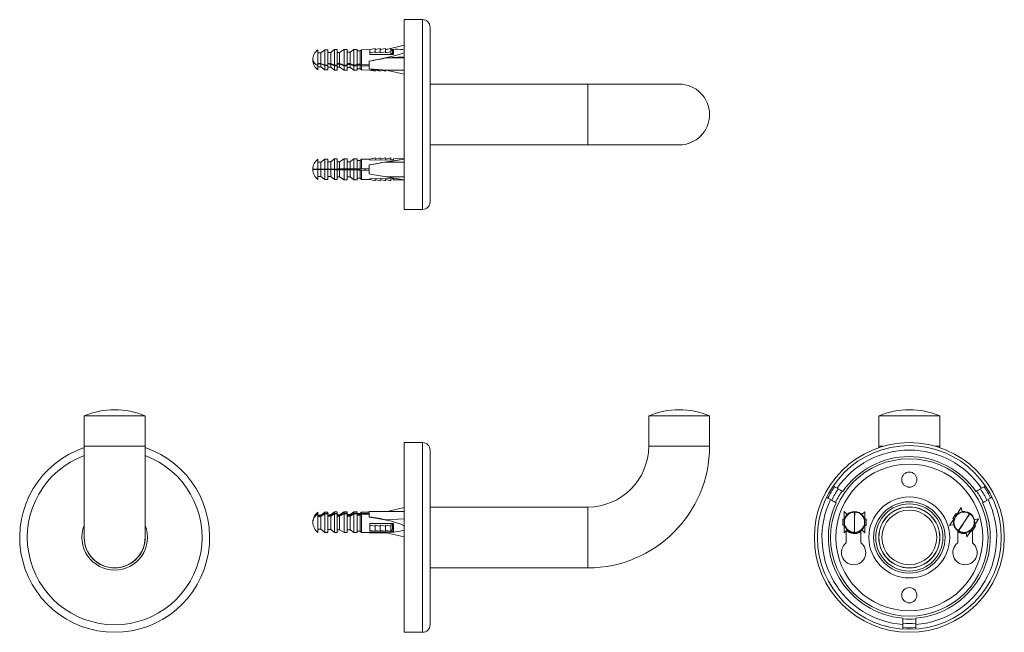
# Model space of a CAD drawing. Units: millimetres. Extents: x -14 to 310, y -56 to 284.
# Drawn here: x -14 to 310, y 82 to 284 of the extents above; entities that cross this region are included whole.
import ezdxf

# ---------------------------------------------------------------- set-up
doc = ezdxf.new("R2010")
doc.units = ezdxf.units.MM

msp = doc.modelspace()

# ---------------------------------------------------------------- linework, layer by layer
at = {"color": 7, "linetype": 'Continuous', "lineweight": 18}
for p, q in [((118.59, 283.82), (112.59, 283.82)), ((112.59, 283.82), (112.59, 252.62)), ((121.09, 281.32), (121.09, 252.62)), ((106.76, 274.04), (112.59, 275.38)), ((84.24, 273.94), (84.24, 268.83)), ((85.24, 272.94), (84.24, 272.94)), ((86.49, 273.94), (85.24, 272.94)), ((85.24, 272.94), (85.24, 269.39)), ((87.49, 273.94), (86.49, 273.94)), ((86.49, 273.94), (86.49, 268.85)), ((87.49, 273.94), (87.49, 268.86)), ((88.49, 273.02), (87.49, 273.02)), ((89.74, 274.02), (88.49, 273.02)), ((88.49, 273.02), (88.49, 269.38)), ((90.54, 274.02), (89.74, 274.02)), ((89.74, 274.02), (89.74, 268.85)), ((90.54, 274.02), (90.54, 268.86)), ((91.34, 273.07), (90.54, 273.07)), ((92.84, 274.04), (91.34, 273.07)), ((91.34, 273.07), (91.34, 269.38)), ((93.84, 274.04), (92.84, 274.04)), ((92.84, 274.04), (92.84, 268.87)), ((93.84, 274.04), (93.84, 268.88)), ((94.84, 273.12), (93.84, 273.12)), ((96.09, 274.04), (94.84, 273.12)), ((94.84, 273.12), (94.84, 269.4)), ((97.09, 274.04), (96.09, 274.04)), ((96.09, 274.04), (96.09, 268.9)), ((97.09, 274.04), (97.09, 268.91)), ((98.09, 273.54), (97.09, 273.54)), ((98.59, 273.94), (98.09, 273.54)), ((98.09, 273.54), (98.09, 269.2)), ((101.24, 273.97), (98.59, 273.94)), ((98.59, 273.94), (98.59, 268.98)), ((101.24, 273.97), (102.99, 274.34)), ((101.24, 273.44), (101.24, 273.97)), ((101.24, 273.41), (101.24, 273.44)), ((101.24, 272.88), (101.24, 273.41)), ((101.24, 272.88), (102.99, 273.25)), ((101.24, 272.75), (101.24, 272.88)), ((101.24, 272.31), (101.24, 272.75)), ((102.99, 273.25), (102.99, 274.34)), ((102.99, 273.97), (104.74, 274.34)), ((103.14, 274), (102.99, 274)), ((102.99, 273.97), (103.02, 273.97)), ((102.99, 272.87), (104.74, 273.25)), ((102.99, 273.25), (102.99, 272.87)), ((104.74, 273.25), (104.74, 274.34)), ((104.74, 273.97), (106.49, 274.34)), ((104.99, 274.02), (104.74, 274.02)), ((104.74, 273.99), (104.87, 273.99)), ((104.74, 273.25), (104.74, 272.87)), ((104.74, 272.87), (106.49, 273.25)), ((106.49, 273.25), (106.49, 274.34)), ((106.49, 273.97), (108.24, 274.34)), ((106.85, 274.04), (106.49, 274.04)), ((106.49, 274.01), (106.72, 274.02)), ((106.49, 273.25), (106.49, 272.87)), ((106.49, 272.87), (108.24, 273.25)), ((108.24, 273.25), (108.24, 274.34)), ((109.56, 274.08), (108.24, 274.06)), ((108.24, 274.03), (109.09, 274.04)), ((108.24, 273.78), (108.74, 273.78)), ((108.24, 273.25), (108.24, 272.68)), ((108.24, 272.68), (108.74, 272.68)), ((108.74, 272.68), (108.74, 273.78)), ((109.09, 273.06), (108.74, 273.06)), ((108.74, 272.68), (108.74, 272.4)), ((109.09, 272.62), (108.74, 272.62)), ((109.09, 274.04), (109.09, 272.4)), ((84.24, 268.83), (84.24, 268.76)), ((84.24, 268.76), (84.24, 267.29)), ((85.24, 269.39), (86.49, 268.85)), ((86.49, 268.74), (85.24, 269.3)), ((85.24, 269.3), (85.24, 268.29)), ((86.49, 268.74), (86.49, 267.29)), ((87.49, 268.86), (87.49, 268.73)), ((87.49, 268.73), (87.49, 267.29)), ((88.49, 269.38), (89.74, 268.85)), ((89.74, 268.67), (88.49, 269.23)), ((88.49, 269.23), (88.49, 268.22)), ((89.74, 268.67), (89.74, 267.22)), ((90.54, 268.86), (90.54, 268.66)), ((90.54, 268.66), (90.54, 267.22)), ((90.93, 269.35), (90.92, 269.38)), ((91.34, 269.38), (92.84, 268.87)), ((92.84, 268.62), (91.34, 269.17)), ((91.34, 269.17), (91.34, 268.17)), ((92.84, 268.62), (92.84, 267.19)), ((93.84, 268.88), (93.84, 268.61)), ((93.84, 268.61), (93.84, 267.19)), ((94.84, 269.4), (96.09, 268.9)), ((96.09, 268.59), (94.84, 269.11)), ((94.84, 269.11), (94.84, 268.12)), ((96.09, 268.59), (96.09, 267.19)), ((97.09, 268.85), (97.09, 268.58)), ((97.09, 268.58), (97.09, 267.19)), ((98.09, 269.2), (98.59, 268.98)), ((98.59, 268.62), (98.09, 268.84)), ((98.09, 268.84), (98.09, 267.69)), ((98.59, 268.98), (101.09, 268.99)), ((101.09, 268.58), (98.59, 268.62)), ((98.59, 268.62), (98.59, 267.29)), ((101.09, 270.23), (101.09, 270.14)), ((101.09, 267.63), (101.09, 270.14)), ((106.69, 271.26), (112.59, 271.55)), ((106.69, 271.26), (112.59, 271.26)), ((84.24, 268.29), (85.24, 268.29)), ((85.24, 268.29), (86.49, 267.29)), ((86.49, 267.29), (87.49, 267.29)), ((87.49, 268.22), (88.49, 268.22)), ((88.49, 268.22), (89.74, 267.22)), ((89.74, 267.22), (90.54, 267.22)), ((90.54, 268.17), (91.34, 268.17)), ((91.34, 268.17), (92.84, 267.19)), ((92.84, 267.19), (93.84, 267.19)), ((93.84, 268.12), (94.84, 268.12)), ((94.84, 268.12), (96.09, 267.19)), ((96.09, 267.19), (97.09, 267.19)), ((97.09, 267.69), (98.09, 267.69)), ((98.09, 267.69), (98.59, 267.29)), ((98.59, 267.29), (106.76, 267.19)), ((101.24, 267.26), (102.99, 266.89)), ((101.24, 267.26), (101.24, 267.26)), ((102.99, 266.89), (102.99, 267.24)), ((103.14, 267.23), (104.74, 266.89)), ((104.74, 266.89), (104.74, 267.21)), ((104.99, 267.21), (106.49, 266.89)), ((106.49, 266.89), (106.49, 267.19)), ((106.69, 267.21), (112.59, 267.21)), ((106.69, 267.21), (112.59, 265.86)), ((172.89, 262.62), (121.09, 262.62)), ((202.89, 262.62), (172.89, 262.62)), ((112.59, 252.62), (112.59, 221.42)), ((121.09, 252.62), (121.09, 223.92)), ((121.09, 242.62), (172.89, 242.62)), ((172.89, 242.62), (202.89, 242.62)), ((84.24, 237.94), (84.24, 234.62)), ((85.24, 236.94), (84.24, 236.94)), ((86.49, 237.94), (85.24, 236.94)), ((85.24, 236.94), (85.24, 234.64)), ((87.49, 237.94), (86.49, 237.94)), ((86.49, 237.94), (86.49, 234.65)), ((87.49, 237.94), (87.49, 234.66)), ((88.49, 237.02), (87.49, 237.02)), ((89.74, 238.02), (88.49, 237.02)), ((88.49, 237.02), (88.49, 234.68)), ((90.54, 238.02), (89.74, 238.02)), ((89.74, 238.02), (89.74, 234.69)), ((90.54, 238.02), (90.54, 234.7)), ((91.34, 237.07), (90.54, 237.07)), ((92.84, 238.04), (91.34, 237.07)), ((91.34, 237.07), (91.34, 234.72)), ((93.84, 238.04), (92.84, 238.04)), ((92.84, 238.04), (92.84, 234.72)), ((93.84, 238.04), (93.84, 234.74)), ((94.84, 237.12), (93.84, 237.12)), ((96.09, 238.04), (94.84, 237.12)), ((94.84, 237.12), (94.84, 234.76)), ((97.09, 238.04), (96.09, 238.04)), ((96.09, 238.04), (96.09, 234.76)), ((97.09, 238.04), (97.09, 234.78)), ((98.09, 237.54), (97.09, 237.54)), ((98.59, 237.94), (98.09, 237.54)), ((98.09, 237.54), (98.09, 234.8)), ((101.24, 237.97), (98.59, 237.94)), ((98.59, 237.94), (98.59, 234.8)), ((101.24, 237.98), (102.99, 238.43)), ((101.24, 237.96), (102.99, 238.4)), ((101.24, 237.97), (101.24, 237.98)), ((101.24, 237.97), (101.24, 237.97)), ((101.24, 237.96), (101.24, 237.97)), ((101.24, 237.81), (101.24, 237.96)), ((101.24, 237.6), (101.24, 237.81)), ((102.99, 238.4), (102.99, 238.43)), ((102.99, 237.98), (104.74, 238.43)), ((102.99, 238.4), (102.99, 237.95)), ((102.99, 237.95), (104.74, 238.4)), ((104.74, 238.4), (104.74, 238.43)), ((104.74, 237.98), (106.49, 238.43)), ((104.74, 238.4), (104.74, 237.95)), ((104.74, 237.95), (106.49, 238.4)), ((106.49, 238.4), (106.49, 238.43)), ((106.49, 237.98), (108.24, 238.43)), ((106.49, 238.4), (106.49, 237.95)), ((106.49, 237.95), (108.24, 238.4)), ((106.69, 237.01), (112.59, 237.98)), ((106.69, 237.01), (112.59, 237.01)), ((108.24, 238.4), (108.24, 238.43)), ((108.24, 238.4), (108.24, 237.73)), ((108.24, 237.75), (108.74, 237.75)), ((108.24, 237.73), (108.74, 237.73)), ((108.74, 237.74), (109.09, 237.75)), ((108.74, 237.73), (108.74, 237.75)), ((108.74, 237.73), (108.74, 237.71)), ((112.59, 238.12), (109.09, 238.07)), ((109.09, 238.07), (109.09, 237.71)), ((84.24, 234.61), (84.24, 234.6)), ((84.24, 234.55), (84.24, 234.54)), ((84.24, 234.54), (84.24, 231.29)), ((85.24, 234.64), (86.49, 234.65)), ((86.49, 234.51), (85.24, 234.54)), ((85.24, 234.54), (85.24, 232.29)), ((86.49, 234.51), (86.49, 231.29)), ((87.16, 234.53), (87.12, 234.65)), ((87.49, 234.51), (87.49, 234.5)), ((87.49, 234.5), (87.49, 231.29)), ((88.49, 234.68), (89.74, 234.69)), ((89.74, 234.47), (88.49, 234.5)), ((88.49, 234.5), (88.49, 232.22)), ((89.74, 234.47), (89.74, 231.22)), ((90.54, 234.47), (90.54, 234.46)), ((90.54, 234.46), (90.54, 231.22)), ((91.19, 234.47), (91.19, 234.71)), ((91.34, 234.72), (92.84, 234.72)), ((92.84, 234.43), (91.34, 234.46)), ((91.34, 234.46), (91.34, 232.17)), ((92.84, 234.43), (92.84, 231.19)), ((93.84, 234.43), (93.84, 234.42)), ((93.84, 234.42), (93.84, 231.19)), ((94.84, 234.76), (96.09, 234.76)), ((96.09, 234.39), (94.84, 234.42)), ((94.84, 234.42), (94.84, 232.12)), ((96.09, 234.41), (96.09, 234.41)), ((96.09, 234.41), (96.16, 234.41)), ((96.09, 234.39), (96.09, 231.19)), ((97.09, 234.38), (97.09, 234.38)), ((97.09, 234.38), (97.09, 231.19)), ((98.09, 234.8), (98.59, 234.8)), ((98.59, 234.36), (98.09, 234.37)), ((98.09, 234.37), (98.09, 231.69)), ((98.45, 234.38), (98.95, 234.37)), ((98.59, 234.8), (101.09, 234.83)), ((101.09, 234.33), (98.59, 234.36)), ((98.59, 234.36), (98.59, 231.29)), ((98.95, 234.37), (101.09, 234.34)), ((101.09, 236.08), (101.09, 236.08)), ((101.09, 233.08), (101.09, 236.08)), ((84.24, 232.29), (85.24, 232.29)), ((85.24, 232.29), (86.49, 231.29)), ((86.49, 231.29), (87.49, 231.29)), ((87.49, 232.22), (88.49, 232.22)), ((88.49, 232.22), (89.74, 231.22)), ((89.74, 231.22), (90.54, 231.22)), ((90.54, 232.17), (91.34, 232.17)), ((91.34, 232.17), (92.84, 231.19)), ((92.84, 231.19), (93.84, 231.19)), ((93.84, 232.12), (94.84, 232.12)), ((94.84, 232.12), (96.09, 231.19)), ((96.09, 231.19), (97.09, 231.19)), ((97.09, 231.69), (98.09, 231.69)), ((98.09, 231.69), (98.59, 231.29)), ((98.59, 231.29), (101.24, 231.26)), ((101.24, 231.4), (101.24, 231.59)), ((101.24, 231.4), (101.24, 231.25)), ((101.24, 231.25), (102.99, 230.8)), ((102.99, 231.25), (104.74, 230.8)), ((102.99, 230.8), (102.99, 231.25)), ((104.74, 231.25), (106.49, 230.8)), ((104.74, 230.8), (104.74, 231.25)), ((106.49, 231.25), (108.24, 230.8)), ((106.49, 230.8), (106.49, 231.25)), ((106.69, 232.16), (112.59, 232.16)), ((106.69, 232.16), (112.59, 231.18)), ((108.24, 231.48), (108.74, 231.48)), ((108.24, 230.8), (108.24, 231.48)), ((108.74, 231.48), (108.74, 231.49)), ((109.09, 231.49), (109.09, 231.16)), ((109.09, 231.16), (112.59, 231.12)), ((112.59, 221.42), (118.59, 221.42)), ((7.48, 153.57), (7.48, 143.57)), ((7.48, 153.57), (27.48, 153.57)), ((27.48, 143.57), (27.48, 153.57)), ((192.89, 153.57), (192.89, 143.57)), ((192.89, 153.57), (212.89, 153.57)), ((212.89, 143.57), (212.89, 153.57)), ((268.5, 153.57), (268.5, 143.57)), ((268.5, 153.57), (288.5, 153.57)), ((288.5, 143.57), (288.5, 153.57)), ((7.48, 143.57), (7.48, 113.57)), ((27.48, 113.57), (27.48, 143.57)), ((118.59, 144.77), (112.59, 144.77)), ((112.59, 144.77), (112.59, 82.37)), ((268.5, 143.57), (268.5, 143.12)), ((288.5, 143.12), (288.5, 143.57)), ((121.09, 142.27), (121.09, 84.87)), ((253.93, 130.24), (253.49, 130.49)), ((303.51, 130.49), (303.07, 130.24)), ((251.34, 126.77), (251.78, 126.51)), ((256.62, 128.69), (256.39, 128.82)), ((300.61, 128.82), (300.39, 128.69)), ((305.22, 126.51), (305.66, 126.77)), ((106.96, 122.07), (112.59, 123.36)), ((172.89, 123.57), (121.09, 123.57)), ((254.24, 125.09), (254.47, 124.96)), ((294.2, 121.27), (295.57, 123.36)), ((295.85, 122.01), (295.57, 123.36)), ((302.54, 124.96), (302.76, 125.09)), ((84.13, 121.8), (84.24, 121.89)), ((84.24, 121.89), (84.24, 121.37)), ((84.24, 121.37), (84.24, 121.33)), ((84.24, 121.33), (84.24, 115.24)), ((85.24, 120.89), (84.24, 120.89)), ((86.49, 121.89), (85.24, 120.89)), ((85.24, 120.54), (86.49, 121.39)), ((86.49, 121.32), (85.24, 120.49)), ((85.24, 120.89), (85.24, 120.54)), ((85.24, 120.49), (85.24, 116.24)), ((87.49, 121.89), (86.49, 121.89)), ((86.49, 121.89), (86.49, 121.39)), ((86.49, 121.32), (86.49, 115.24)), ((87.49, 121.89), (87.49, 121.4)), ((87.49, 121.4), (87.49, 121.31)), ((87.49, 121.31), (87.49, 115.24)), ((88.49, 120.97), (87.49, 120.97)), ((89.74, 121.97), (88.49, 120.97)), ((88.49, 120.63), (89.74, 121.47)), ((89.74, 121.36), (88.49, 120.53)), ((88.49, 120.97), (88.49, 120.63)), ((88.49, 120.53), (88.49, 116.17)), ((90.54, 121.97), (89.74, 121.97)), ((89.74, 121.97), (89.74, 121.47)), ((89.74, 121.36), (89.74, 115.17)), ((90.54, 121.97), (90.54, 121.48)), ((90.54, 121.48), (90.54, 121.35)), ((90.54, 121.35), (90.54, 115.17)), ((91.34, 121.02), (90.54, 121.02)), ((92.84, 121.99), (91.34, 121.02)), ((91.34, 120.69), (92.84, 121.51)), ((92.84, 121.35), (91.34, 120.55)), ((91.34, 121.02), (91.34, 120.69)), ((91.34, 120.55), (91.34, 116.12)), ((93.84, 121.99), (92.84, 121.99)), ((92.84, 121.99), (92.84, 121.51)), ((92.84, 121.35), (92.84, 115.14)), ((93.84, 121.99), (93.84, 121.52)), ((93.84, 121.52), (93.84, 121.35)), ((93.84, 121.35), (93.84, 115.14)), ((94.84, 121.07), (93.84, 121.07)), ((96.09, 121.99), (94.84, 121.07)), ((94.84, 120.75), (96.09, 121.54)), ((96.09, 121.33), (94.84, 120.56)), ((94.84, 121.07), (94.84, 120.75)), ((94.84, 120.56), (94.84, 116.07)), ((97.09, 121.99), (96.09, 121.99)), ((96.09, 121.99), (96.09, 121.54)), ((96.09, 121.33), (96.09, 115.14)), ((97.09, 121.99), (97.09, 121.54)), ((97.09, 121.54), (97.09, 121.32)), ((98.09, 121.49), (97.09, 121.49)), ((97.09, 121.32), (97.09, 115.14)), ((98.59, 121.89), (98.09, 121.49)), ((98.09, 121.49), (98.09, 121.13)), ((98.09, 121.13), (98.59, 121.47)), ((98.59, 121.23), (98.09, 120.9)), ((98.09, 120.9), (98.09, 115.64)), ((101.09, 121.93), (98.59, 121.89)), ((98.59, 121.89), (98.59, 121.47)), ((98.59, 121.47), (101.09, 121.51)), ((98.59, 121.23), (98.59, 115.24)), ((101.09, 121.23), (98.59, 121.23)), ((103.6, 122.07), (101.09, 122.07)), ((101.09, 122.07), (101.09, 122.04)), ((101.09, 122.04), (101.09, 120.4)), ((101.09, 120.26), (101.09, 120.4)), ((112.59, 122.07), (103.6, 122.07)), ((257.11, 119.61), (257.14, 122.11)), ((258.1, 121.12), (257.14, 122.11)), ((259.04, 121.67), (259.04, 121.75)), ((260.39, 121.97), (260.39, 121.99)), ((260.43, 121.89), (260.43, 121.97)), ((260.55, 120.71), (260.5, 120.71)), ((260.54, 120.03), (260.5, 120.03)), ((260.65, 121.97), (260.65, 121.89)), ((260.69, 121.99), (260.69, 121.96)), ((262.04, 121.63), (262.04, 121.71)), ((262.95, 121.07), (263.94, 122.03)), ((263.91, 119.53), (263.94, 122.03)), ((293.87, 121.49), (292.77, 119.81)), ((293.14, 119.57), (292.77, 119.81)), ((293.32, 119.84), (293.14, 119.57)), ((294.24, 121.24), (293.87, 121.49)), ((294.24, 121.24), (294.06, 120.97)), ((294.31, 121.2), (294.24, 121.24)), ((296.93, 121.97), (296.97, 122.04)), ((297.36, 119.84), (297.32, 119.86)), ((297.69, 120.34), (297.65, 120.37)), ((298.23, 121.41), (298.27, 121.47)), ((298.24, 121.49), (298.25, 121.51)), ((298.45, 121.36), (298.41, 121.29)), ((298.5, 121.35), (298.48, 121.33)), ((299.44, 120.33), (299.49, 120.4)), ((101.24, 117.65), (101.24, 118.18)), ((108.74, 118.07), (101.24, 118.12)), ((101.24, 117.65), (101.24, 117.57)), ((101.24, 116.75), (101.24, 117.57)), ((101.24, 117.57), (102.99, 117.33)), ((101.24, 116.71), (101.24, 116.75)), ((101.24, 115.9), (101.24, 116.71)), ((102.96, 118.11), (102.96, 118.17)), ((102.99, 117.57), (104.74, 117.33)), ((102.99, 117.33), (102.99, 117.57)), ((102.99, 115.65), (102.99, 117.33)), ((103.16, 118.1), (103.16, 118.17)), ((104.74, 117.57), (106.49, 117.33)), ((104.74, 117.33), (104.74, 117.57)), ((104.74, 115.65), (104.74, 117.33)), ((106.49, 117.57), (108.24, 117.33)), ((106.49, 117.33), (106.49, 117.57)), ((106.49, 115.65), (106.49, 117.33)), ((106.69, 119.36), (112.59, 119.64)), ((108.24, 117.7), (108.74, 117.7)), ((108.24, 117.33), (108.24, 117.7)), ((108.24, 115.65), (108.24, 117.33)), ((108.74, 117.7), (108.74, 118.07)), ((108.74, 116.02), (108.74, 117.7)), ((108.74, 116.57), (109.09, 116.57)), ((109.09, 118.12), (109.09, 115.61)), ((256.71, 119.61), (256.69, 117.61)), ((257.13, 117.61), (256.69, 117.61)), ((257.15, 119.61), (256.71, 119.61)), ((257.09, 117.61), (257.06, 115.11)), ((257.14, 117.93), (257.13, 117.61)), ((257.21, 117.61), (257.13, 117.61)), ((257.15, 119.61), (257.15, 119.28)), ((257.24, 119.61), (257.15, 119.61)), ((260.45, 116.43), (260.5, 116.43)), ((260.46, 116.72), (260.5, 116.73)), ((260.47, 117.49), (260.51, 117.49)), ((260.49, 119.34), (260.53, 119.35)), ((263.77, 117.53), (263.85, 117.53)), ((263.79, 119.53), (263.87, 119.53)), ((263.85, 117.53), (263.85, 117.86)), ((263.85, 117.53), (264.29, 117.53)), ((263.89, 117.53), (263.86, 115.03)), ((263.87, 119.21), (263.87, 119.53)), ((263.87, 119.53), (264.31, 119.53)), ((264.29, 117.53), (264.31, 119.53)), ((293.11, 119.59), (291.74, 117.5)), ((293.09, 117.78), (291.74, 117.5)), ((293.21, 119.52), (293.14, 119.57)), ((293.56, 116.81), (293.52, 116.74)), ((295.31, 116.8), (295.35, 116.77)), ((295.43, 116.98), (295.48, 116.95)), ((295.85, 117.62), (295.89, 117.6)), ((299.14, 115.65), (300.23, 117.33)), ((299.68, 117.3), (299.86, 117.57)), ((299.79, 117.62), (299.86, 117.57)), ((299.86, 117.57), (300.23, 117.33)), ((299.89, 117.55), (301.26, 119.64)), ((299.91, 119.36), (301.26, 119.64)), ((84.24, 116.24), (85.24, 116.24)), ((84.24, 115.25), (84.24, 115.24)), ((85.24, 116.24), (86.49, 115.24)), ((86.49, 115.24), (87.49, 115.24)), ((87.49, 116.17), (88.49, 116.17)), ((88.49, 116.17), (89.74, 115.17)), ((89.74, 115.17), (90.54, 115.17)), ((90.54, 116.12), (91.34, 116.12)), ((91.34, 116.12), (92.84, 115.14)), ((92.84, 115.14), (93.84, 115.14)), ((93.84, 116.07), (94.84, 116.07)), ((94.84, 116.07), (96.09, 115.14)), ((96.09, 115.14), (97.09, 115.14)), ((97.09, 115.64), (98.09, 115.64)), ((98.09, 115.64), (98.59, 115.24)), ((98.59, 115.24), (103.21, 115.19)), ((101.09, 115.21), (101.09, 115.1)), ((101.09, 115.07), (101.09, 115.1)), ((101.09, 115.07), (103.6, 115.07)), ((101.24, 115.67), (101.24, 115.9)), ((101.24, 115.9), (102.99, 115.65)), ((102.99, 115.9), (104.74, 115.65)), ((103.6, 115.07), (106.96, 115.07)), ((104.74, 115.9), (106.49, 115.65)), ((106.49, 115.9), (108.24, 115.65)), ((106.69, 115.13), (112.59, 113.78)), ((108.24, 116.02), (108.74, 116.02)), ((108.74, 116.25), (109.09, 116.25)), ((258.05, 116.07), (257.06, 115.11)), ((257.8, 115.83), (257.8, 111.77)), ((258.97, 115.51), (258.97, 115.42)), ((260.32, 115.15), (260.32, 115.18)), ((260.35, 115.17), (260.36, 115.25)), ((260.57, 115.25), (260.57, 115.17)), ((260.61, 115.17), (260.61, 115.15)), ((261.97, 115.47), (261.97, 115.39)), ((262.6, 111.77), (262.6, 115.77)), ((262.9, 116.02), (263.86, 115.03)), ((268.5, 114.57), (268.5, 113.57)), ((288.5, 113.57), (288.5, 114.57)), ((294.4, 115.77), (294.4, 111.77)), ((294.51, 115.79), (294.52, 115.81)), ((294.55, 115.78), (294.59, 115.85)), ((294.77, 115.73), (294.73, 115.67)), ((294.77, 115.65), (294.75, 115.62)), ((296.07, 115.17), (296.03, 115.1)), ((297.15, 115.13), (297.43, 113.78)), ((298.8, 115.87), (297.43, 113.78)), ((298.7, 115.94), (298.77, 115.9)), ((298.77, 115.9), (298.94, 116.17)), ((298.77, 115.9), (299.14, 115.65)), ((299.2, 111.77), (299.2, 115.75)), ((121.09, 103.57), (172.89, 103.57)), ((276.35, 87.06), (276.35, 86.8)), ((276.35, 85.37), (276.35, 83.96)), ((280.65, 86.8), (280.65, 87.06)), ((280.65, 83.96), (280.65, 85.37)), ((112.59, 82.37), (118.59, 82.37)), ((276.35, 83.96), (276.35, 83.45)), ((280.65, 83.45), (280.65, 83.96))]:
    msp.add_line(p, q, dxfattribs=at)
at = {"color": 8, "linetype": 'Continuous', "lineweight": 18}
for p, q in [((118.59, 283.82), (118.59, 252.62)), ((172.89, 262.62), (172.89, 242.62)), ((118.59, 252.62), (118.59, 221.42)), ((7.48, 143.57), (27.48, 143.57)), ((118.59, 144.77), (118.59, 82.37)), ((192.89, 143.57), (212.89, 143.57)), ((268.5, 143.57), (269.93, 143.57)), ((287.07, 143.57), (288.5, 143.57)), ((172.89, 123.57), (172.89, 103.57)), ((297.73, 120.5), (297.78, 120.47)), ((295.27, 116.64), (295.22, 116.67))]:
    msp.add_line(p, q, dxfattribs=at)
at = {"color": 7, "linetype": 'Continuous', "lineweight": 18, "flags": 128}
for points in [[(109.09, 272.4), (108.11, 272.39), (101.31, 272.31), (101.24, 272.31)], [(109.09, 237.71), (108.11, 237.7), (101.31, 237.6), (101.24, 237.6)], [(84.24, 234.54), (84.1, 234.54), (83.96, 234.55), (83.83, 234.55), (83.7, 234.55), (83.58, 234.55), (83.47, 234.56), (83.36, 234.56), (83.26, 234.56), (83.16, 234.57), (83.07, 234.57), (82.99, 234.57), (82.92, 234.57), (82.85, 234.58), (82.79, 234.58), (82.74, 234.58), (82.69, 234.59), (82.66, 234.59), (82.63, 234.59), (82.61, 234.59), (82.6, 234.59), (82.59, 234.6), (82.6, 234.6), (82.61, 234.6), (82.63, 234.6), (82.66, 234.6), (82.69, 234.61), (82.74, 234.61), (82.79, 234.61), (82.85, 234.61), (82.92, 234.61), (82.99, 234.61), (83.07, 234.61), (83.16, 234.61), (83.26, 234.61), (83.36, 234.61), (83.47, 234.61), (83.58, 234.61), (83.7, 234.61), (83.83, 234.61), (83.96, 234.61), (84.1, 234.61), (84.24, 234.61)], [(101.24, 231.59), (101.31, 231.59), (108.11, 231.5), (109.09, 231.49)], [(255.15, 129.53), (254.37, 129.99), (253.93, 130.24)], [(303.07, 130.24), (302.63, 129.99), (301.85, 129.53)], [(251.78, 126.51), (252.22, 126.26), (253, 125.81)], [(304, 125.81), (304.78, 126.26), (305.22, 126.51)], [(257.4, 120.1), (257.42, 120.1), (257.44, 120.1)], [(260.56, 120.93), (260.53, 120.93), (260.5, 120.93)], [(263.59, 120.03), (263.62, 120.03), (263.63, 120.03)], [(294.71, 121.53), (294.73, 121.52), (294.74, 121.51)], [(297.81, 120.53), (297.79, 120.54), (297.77, 120.56)], [(82.59, 118.58), (82.59, 118.57), (82.59, 118.56)], [(101.24, 118.18), (101.31, 118.18), (108.11, 118.13), (109.09, 118.12)], [(257.41, 117.1), (257.38, 117.1), (257.37, 117.1)], [(263.6, 117.03), (263.58, 117.03), (263.56, 117.04)], [(293.11, 119), (293.09, 119.01), (293.07, 119.02)], [(295.19, 116.61), (295.21, 116.6), (295.24, 116.58)], [(299.9, 118.14), (299.92, 118.13), (299.93, 118.12)], [(102.97, 115.66), (101.31, 115.67), (101.24, 115.67)], [(109.09, 115.61), (108.11, 115.62), (102.99, 115.66)], [(260.45, 116.21), (260.47, 116.21), (260.5, 116.21)], [(262.43, 115.35), (262.59, 115.45), (262.6, 115.46)], [(298.29, 115.61), (298.28, 115.62), (298.26, 115.63)]]:
    msp.add_lwpolyline(points, dxfattribs=at)
at = {"color": 8, "linetype": 'Continuous', "lineweight": 18, "flags": 128}
for points in [[(260.5, 120.86), (260.54, 120.86), (260.55, 120.86)], [(260.5, 116.28), (260.47, 116.28), (260.45, 116.28)]]:
    msp.add_lwpolyline(points, dxfattribs=at)
at = {"color": 7, "linetype": 'Continuous', "lineweight": 18}
for centre, radius in [((278.5, 113.57), 31.2), ((278.5, 113.57), 30.2), ((278.5, 113.57), 25.86), ((278.5, 113.57), 24.12), ((278.5, 132.57), 2.5), ((278.5, 113.57), 13.3), ((278.5, 113.57), 11.74), ((278.5, 113.57), 11.05), ((278.5, 113.57), 10.05), ((278.5, 113.57), 10), ((278.5, 113.57), 9), ((278.5, 94.57), 2.5)]:
    msp.add_circle(centre, radius, dxfattribs=at)
for centre, radius, start, end in [((118.59, 281.32), 2.5, 0, 90), ((86.77, 270.62), 4.18, 127.2151, 179.6926), ((84.77, 270.96), 2.2, 188.5424, 256.2266), ((86.77, 270.62), 4.18, 180.3074, 232.7849), ((84.82, 270.94), 2.25, 188.308, 255.1023), ((202.89, 252.62), 10, 270, 90), ((86.77, 234.62), 4.18, 127.2151, 179.7427), ((83.66, 258.46), 23.85, 267.4396, 271.4045), ((86.77, 234.62), 4.18, 180.2573, 232.7849), ((118.59, 223.92), 2.5, 270, 360), ((17.48, 129.57), 26, 67.3801, 112.6199), ((202.89, 129.57), 26, 67.3801, 112.6199), ((278.5, 129.57), 26, 67.3801, 112.6199), ((17.48, 113.57), 31.2, 108.6939, 270), ((17.48, 113.57), 31.2, 270, 71.3061), ((118.59, 142.27), 2.5, 0, 90), ((172.89, 143.57), 20, 270, 0), ((172.89, 143.57), 40, 270, 0), ((278.5, 113.57), 26.6, 34.6361, 145.3639), ((278.5, 113.57), 29.69, 145.8467, 154.1533), ((278.5, 113.57), 28.28, 145.6405, 154.3595), ((278.5, 113.57), 28.28, 25.6405, 34.3595), ((278.5, 113.57), 29.69, 25.8467, 34.1533), ((278.5, 113.57), 26.86, 145.4086, 154.5914), ((278.5, 113.57), 26.86, 25.4086, 34.5914), ((278.5, 113.57), 26.6, 154.6361, 265.3639), ((278.5, 113.57), 26.6, 274.6361, 25.3639), ((85.95, 118.48), 3.36, 120.576, 178.4934), ((86.77, 118.57), 4.18, 127.2151, 179.5295), ((85.9, 118.47), 3.31, 120.0486, 178.8661), ((260.5, 118.57), 3.43, 91.8156, 266.9), ((260.5, 118.57), 3.4, 91.1802, 267.5354), ((260.5, 118.57), 3.32, 90.0363, 268.6793), ((260.5, 118.57), 3.46, 153.6363, 162.5399), ((260.5, 118.57), 3.5, 114.7347, 133.2002), ((260.5, 118.57), 3.5, 63.9809, 114.7347), ((5.23, 121.43), 255.27, 358.6115, 0.1041), ((260.5, 118.57), 3.33, 270.0363, 88.6793), ((515.79, 115.71), 255.29, 178.6116, 180.104), ((260.5, 118.57), 3.4, 271.1802, 87.5354), ((260.5, 118.57), 3.43, 271.8156, 86.9), ((260.5, 118.57), 3.5, 45.5154, 63.9809), ((260.5, 118.57), 3.46, 16.1757, 25.0792), ((296.5, 118.57), 3.43, 59.3002, 234.3846), ((296.5, 118.57), 3.4, 58.6648, 235.02), ((296.5, 118.57), 3.33, 57.5209, 236.1639), ((296.5, 118.57), 3.46, 121.1209, 130.0245), ((82.78, 258.2), 255.27, 326.0961, 327.5886), ((296.5, 118.57), 3.33, 237.5209, 56.1639), ((510.23, -21.07), 255.28, 146.0961, 147.5886), ((296.5, 118.57), 3.4, 238.6648, 55.02), ((296.5, 118.57), 3.42, 239.3002, 54.3846), ((296.5, 118.57), 3.5, 82.2193, 100.6848), ((296.5, 118.57), 3.5, 31.4654, 82.2193), ((296.5, 118.57), 3.5, 13, 31.4654), ((17.48, 113.57), 10.75, 158.4711, 270), ((17.48, 113.57), 10.75, 270, 21.5289), ((86.77, 118.57), 4.18, 180.4705, 232.7849), ((260.5, 118.57), 3.46, 196.1757, 205.0792), ((260.5, 118.57), 3.46, 333.6363, 342.5399), ((296.5, 118.57), 3.46, 163.6603, 172.5638), ((296.5, 118.57), 3.5, 193, 211.4654), ((296.5, 118.57), 3.5, 211.4654, 262.2193), ((296.5, 118.57), 3.46, 343.6603, 352.5638), ((17.48, 113.57), 10.05, 174.2823, 180), ((17.48, 113.57), 10.05, 180, 5.7177), ((17.48, 113.57), 10, 180, 0), ((260.5, 118.57), 3.75, 225.4382, 300.9306), ((260.5, 118.57), 3.5, 225.5154, 243.9809), ((260.5, 118.57), 3.5, 243.9809, 294.7347), ((260.5, 118.57), 3.5, 294.7347, 313.2002), ((296.5, 118.57), 3.75, 235.9442, 280.7619), ((296.5, 118.57), 3.5, 262.2193, 280.6848), ((296.5, 118.57), 3.46, 301.1209, 310.0245), ((296.5, 118.57), 3.75, 301.8911, 311.3764), ((260.2, 108.57), 4, 126.8699, 53.1301), ((296.8, 108.57), 4, 126.8699, 53.1301), ((118.59, 84.87), 2.5, 270, 360), ((278.5, 113.57), 26.86, 265.4086, 274.5914), ((278.5, 113.57), 28.28, 265.6405, 274.3595), ((278.5, 113.57), 29.69, 265.8467, 274.1533)]:
    msp.add_arc(centre, radius, start, end, dxfattribs=at)
at = {"color": 8, "linetype": 'Continuous', "lineweight": 18}
for centre, start, end in [((17.48, 113.57), 110.3914, 270), ((17.48, 113.57), 270, 69.6086), ((278.5, 113.57), 34.2968, 145.7033), ((278.5, 113.57), 154.2968, 265.7033), ((278.5, 113.57), 274.2968, 25.7034)]:
    msp.add_arc(centre, 28.7, start, end, dxfattribs=at)
at = {"color": 7, "linetype": 'Continuous', "lineweight": 18}
for centre, major_axis, ratio, start_param, end_param in [((93.51, 270.82), (19.74, 2.75), 0.088401, 5.094473, 6.012574), ((93.51, 270.82), (19.74, 2.75), 0.088401, 0.245962, 0.609176), ((81.09, 270.62), (186, 1.95), 0.006836, 4.729254, 4.734631), ((81.09, 270.62), (186, -1.95), 0.006836, 4.729397, 4.734774), ((81.09, 270.62), (266, 2.78), 0.006836, 4.73262, 4.73638), ((81.09, 270.62), (266, -2.78), 0.006836, 4.732763, 4.736523), ((81.09, 270.62), (192, 2.01), 0.006836, 4.745657, 4.750869), ((81.09, 270.62), (192, -2.01), 0.006836, 4.7458, 4.751012), ((81.09, 270.62), (272, 2.85), 0.006836, 4.744124, 4.747067), ((81.09, 270.62), (272, -2.85), 0.006836, 4.744267, 4.74721), ((81.09, 270.62), (196, 2.05), 0.006836, 4.76055, 4.764637), ((81.09, 270.62), (196, -2.05), 0.006836, 4.760694, 4.76478), ((81.09, 270.62), (274, 2.87), 0.006836, 4.755214, 4.758867), ((81.09, 270.62), (274, -2.87), 0.006836, 4.755357, 4.75901), ((81.09, 270.62), (200, 2.09), 0.006836, 4.776111, 4.781122), ((81.09, 270.62), (200, -2.09), 0.006836, 4.776254, 4.781265), ((81.09, 270.62), (274, 2.87), 0.006836, 4.767089, 4.770745), ((81.09, 270.62), (274, -2.87), 0.006836, 4.767232, 4.770888), ((81.09, 270.62), (234, 2.45), 0.006836, 4.780747, 4.785031), ((81.09, 270.62), (234, -2.45), 0.006836, 4.78089, 4.785174), ((92.02, 270.62), (21.18, 2.95), 0.088655, 5.142939, 5.465222), ((92.02, 270.62), (21.18, -2.95), 0.088655, 5.167661, 5.489943), ((93.51, 234.86), (19.74, 3.26), 0.001797, 5.106501, 6.024601), ((92.02, 234.62), (21.18, 3.5), 0.001803, 5.155002, 5.477285), ((81.09, 234.62), (186, 2.32), 0.00014, 4.729324, 4.734701), ((81.09, 234.62), (186, -2.32), 0.00014, 1.549029, 1.553862), ((81.09, 234.62), (186, -2.32), 0.00014, 4.729327, 4.734704), ((81.09, 234.62), (266, 3.32), 0.00014, 4.732689, 4.73645), ((81.09, 234.62), (266, -3.32), 0.00014, 4.732693, 4.736453), ((81.09, 234.62), (192, 2.4), 0.00014, 4.745727, 4.750938), ((81.09, 234.62), (192, -2.4), 0.00014, 4.74573, 4.750942), ((81.09, 234.62), (272, 3.4), 0.00014, 4.744194, 4.747137), ((81.09, 234.62), (272, -3.4), 0.00014, 4.744198, 4.74714), ((81.09, 234.62), (196, 2.45), 0.00014, 4.76062, 4.764707), ((81.09, 234.62), (196, -2.45), 0.00014, 4.760624, 4.764711), ((81.09, 234.62), (274, 3.42), 0.00014, 4.755284, 4.758937), ((81.09, 234.62), (274, -3.42), 0.00014, 4.755287, 4.75894), ((81.09, 234.62), (200, 2.5), 0.00014, 4.77618, 4.781192), ((81.09, 234.62), (200, -2.5), 0.00014, 4.776184, 4.781195), ((81.09, 234.62), (274, 3.42), 0.00014, 4.767159, 4.770815), ((81.09, 234.62), (274, -3.42), 0.00014, 4.767163, 4.770818), ((81.09, 234.62), (154, -1.92), 0.00014, 4.810603, 4.822128), ((81.09, 234.62), (234, 2.92), 0.00014, 4.780817, 4.785101), ((81.09, 234.62), (234, -2.92), 0.00014, 4.78082, 4.785104), ((81.09, 234.62), (154, -1.92), 0.00014, 4.822377, 4.825298), ((92.02, 234.62), (21.18, -3.5), 0.001803, 5.155598, 5.477881), ((81.09, 118.57), (186, 1.27), 0.010464, 1.548411, 1.553788), ((81.09, 118.57), (186, -1.27), 0.010464, 1.548554, 1.553932), ((81.09, 118.57), (266, 1.82), 0.010464, 1.546662, 1.550423), ((81.09, 118.57), (266, -1.82), 0.010464, 1.546805, 1.550566), ((81.09, 118.57), (192, 1.31), 0.010464, 1.532174, 1.537385), ((81.09, 118.57), (192, -1.31), 0.010464, 1.532317, 1.537528), ((81.09, 118.57), (272, 1.86), 0.010464, 1.535975, 1.538918), ((81.09, 118.57), (272, -1.86), 0.010464, 1.536118, 1.539061), ((81.09, 118.57), (196, 1.34), 0.010464, 1.518405, 1.522492), ((81.09, 118.57), (196, -1.34), 0.010464, 1.518548, 1.522635), ((81.09, 118.57), (274, 1.87), 0.010464, 1.524175, 1.527828), ((81.09, 118.57), (274, -1.87), 0.010464, 1.524318, 1.527972), ((81.09, 118.57), (200, 1.37), 0.010464, 1.501921, 1.506932), ((81.09, 118.57), (200, -1.37), 0.010464, 1.502064, 1.507075), ((81.09, 118.57), (274, 1.87), 0.010464, 1.512297, 1.515953), ((81.09, 118.57), (274, -1.87), 0.010464, 1.51244, 1.516096), ((81.09, 118.57), (234, 1.6), 0.010464, 1.498011, 1.502295), ((81.09, 118.57), (234, -1.6), 0.010464, 1.498154, 1.502438), ((92.02, 118.57), (21.18, 1.95), 0.137173, 0.979452, 1.115251), ((92.02, 118.57), (21.18, -1.95), 0.137173, 0.818237, 1.14052), ((93.51, 118.43), (19.74, -1.82), 0.13678, 0.270884, 1.188984), ((260.25, 118.57), (3.26, -0.04), 0.997134, 2.295457, 2.829033), ((260.75, 118.57), (3.26, -0.04), 0.997134, 0.312559, 0.846136), ((296.29, 118.7), (2.73, -1.78), 0.997134, 2.295457, 2.829033), ((260.25, 118.57), (3.26, -0.04), 0.997134, 3.454152, 3.987728), ((260.75, 118.57), (3.26, -0.04), 0.997134, 5.43705, 5.970626), ((296.29, 118.7), (2.73, -1.78), 0.997134, 3.454152, 3.987728), ((296.71, 118.43), (2.73, -1.78), 0.997134, 0.312559, 0.846136), ((92.02, 118.57), (21.18, -1.95), 0.137173, 5.167935, 5.490217), ((93.51, 118.43), (19.74, -1.82), 0.13678, 5.238947, 6.037496), ((296.71, 118.43), (2.73, -1.78), 0.997134, 5.43705, 5.970626)]:
    msp.add_ellipse(centre, major_axis=major_axis, ratio=ratio, start_param=start_param, end_param=end_param, dxfattribs=at)
for points, knots in [([(94.53, 269.31), (94.53, 269.31), (94.53, 269.34), (94.52, 269.37), (94.52, 269.39)], [0, 0, 0, 0, 0.105572, 1, 1, 1, 1]), ([(85.14, 234.64), (85.1, 234.63), (84.98, 234.61), (85.14, 234.58), (85.25, 234.56)], [0, 0, 0, 0, 0.321199, 1, 1, 1, 1]), ([(87.03, 234.65), (87.04, 234.64), (87.06, 234.6), (87.08, 234.56), (87.09, 234.53)], [0, 0, 0, 0, 0.445249, 1, 1, 1, 1]), ([(87.16, 234.6), (87.16, 234.61), (87.15, 234.62), (87.14, 234.64), (87.13, 234.65)], [0, 0, 0, 0, 0.561182, 1, 1, 1, 1]), ([(87.19, 234.53), (87.18, 234.55), (87.17, 234.57), (87.16, 234.59), (87.16, 234.6)], [0, 0, 0, 0, 0.834574, 1, 1, 1, 1]), ([(88.84, 234.68), (88.84, 234.67), (88.86, 234.62), (88.87, 234.56), (88.89, 234.52), (88.89, 234.51)], [0, 0, 0, 0, 0.3000832, 0.8233434, 1, 1, 1, 1]), ([(88.96, 234.5), (88.96, 234.51), (88.95, 234.57), (88.94, 234.63), (88.93, 234.68)], [0, 0, 0, 0, 0.192163, 1, 1, 1, 1]), ([(89.03, 234.5), (89.03, 234.51), (89.02, 234.55), (89.01, 234.61), (88.99, 234.66), (88.98, 234.68)], [0, 0, 0, 0, 0.08802, 0.608242, 1, 1, 1, 1]), ([(90.67, 234.71), (90.68, 234.67), (90.69, 234.6), (90.71, 234.52), (90.72, 234.48)], [0, 0, 0, 0, 0.466171, 1, 1, 1, 1]), ([(90.76, 234.47), (90.76, 234.52), (90.75, 234.6), (90.74, 234.68), (90.73, 234.71)], [0, 0, 0, 0, 0.630091, 1, 1, 1, 1]), ([(90.82, 234.48), (90.82, 234.52), (90.8, 234.6), (90.79, 234.67), (90.78, 234.71)], [0, 0, 0, 0, 0.5423602, 1, 1, 1, 1]), ([(92.48, 234.72), (92.48, 234.71), (92.49, 234.66), (92.51, 234.57), (92.52, 234.49), (92.53, 234.45)], [0, 0, 0, 0, 0.106272, 0.62343, 1, 1, 1, 1]), ([(92.57, 234.45), (92.56, 234.5), (92.55, 234.6), (92.54, 234.69), (92.53, 234.72)], [0, 0, 0, 0, 0.611497, 1, 1, 1, 1]), ([(92.62, 234.45), (92.61, 234.49), (92.6, 234.57), (92.58, 234.66), (92.57, 234.71), (92.57, 234.72)], [0, 0, 0, 0, 0.374783, 0.888926, 1, 1, 1, 1]), ([(94.28, 234.75), (94.28, 234.75), (94.29, 234.7), (94.3, 234.61), (94.32, 234.5), (94.33, 234.44), (94.33, 234.43)], [0, 0, 0, 0, 0.008512, 0.45313, 0.897749, 1, 1, 1, 1]), ([(94.37, 234.43), (94.36, 234.49), (94.35, 234.6), (94.33, 234.71), (94.33, 234.75)], [0, 0, 0, 0, 0.5668435, 1, 1, 1, 1]), ([(94.42, 234.43), (94.42, 234.44), (94.41, 234.5), (94.39, 234.61), (94.37, 234.7), (94.37, 234.75), (94.36, 234.75)], [0, 0, 0, 0, 0.1143944, 0.5559205, 0.9850153, 1, 1, 1, 1]), ([(96.07, 234.76), (96.08, 234.73), (96.1, 234.65), (96.12, 234.53), (96.13, 234.44), (96.14, 234.41)], [0, 0, 0, 0, 0.294704, 0.680601, 1, 1, 1, 1]), ([(96.17, 234.4), (96.16, 234.47), (96.15, 234.59), (96.13, 234.71), (96.12, 234.77)], [0, 0, 0, 0, 0.563412, 1, 1, 1, 1]), ([(96.23, 234.41), (96.22, 234.44), (96.2, 234.53), (96.18, 234.65), (96.17, 234.73), (96.16, 234.77)], [0, 0, 0, 0, 0.317925, 0.71276, 1, 1, 1, 1]), ([(97.87, 234.79), (97.87, 234.77), (97.89, 234.7), (97.91, 234.57), (97.93, 234.46), (97.94, 234.4), (97.94, 234.38)], [0, 0, 0, 0, 0.190196, 0.528179, 0.875976, 1, 1, 1, 1]), ([(97.98, 234.38), (97.97, 234.45), (97.95, 234.59), (97.93, 234.73), (97.92, 234.79)], [0, 0, 0, 0, 0.539463, 1, 1, 1, 1]), ([(98.03, 234.38), (98.03, 234.4), (98.02, 234.46), (98, 234.58), (97.98, 234.69), (97.96, 234.77), (97.96, 234.79)], [0, 0, 0, 0, 0.133445, 0.46961, 0.805776, 1, 1, 1, 1]), ([(99.67, 234.81), (99.67, 234.8), (99.68, 234.74), (99.7, 234.63), (99.72, 234.49), (99.74, 234.4), (99.75, 234.36)], [0, 0, 0, 0, 0.087772, 0.401029, 0.714287, 1, 1, 1, 1]), ([(99.78, 234.36), (99.78, 234.36), (99.77, 234.44), (99.75, 234.59), (99.73, 234.74), (99.72, 234.81)], [0, 0, 0, 0, 0.026208, 0.534938, 1, 1, 1, 1]), ([(99.83, 234.36), (99.83, 234.4), (99.81, 234.49), (99.79, 234.63), (99.77, 234.74), (99.76, 234.8), (99.75, 234.81)], [0, 0, 0, 0, 0.29338, 0.605143, 0.908083, 1, 1, 1, 1]), ([(256.39, 128.82), (256.36, 128.84), (256.29, 128.88), (256.1, 128.99), (255.97, 129.06), (255.71, 129.21), (255.58, 129.29), (255.33, 129.43), (255.23, 129.49), (255.15, 129.53)], [0, 0, 0, 0, 0.25, 0.25, 0.5, 0.5, 0.75, 0.75, 1, 1, 1, 1]), ([(301.85, 129.53), (301.77, 129.49), (301.67, 129.43), (301.42, 129.29), (301.29, 129.21), (301.03, 129.06), (300.91, 128.99), (300.71, 128.88), (300.64, 128.84), (300.61, 128.82)], [0, 0, 0, 0, 0.25, 0.25, 0.5, 0.5, 0.75, 0.75, 1, 1, 1, 1]), ([(253, 125.81), (253.08, 125.76), (253.19, 125.7), (253.43, 125.56), (253.57, 125.48), (253.82, 125.34), (253.94, 125.26), (254.14, 125.15), (254.21, 125.11), (254.24, 125.09)], [0, 0, 0, 0, 0.25, 0.25, 0.5, 0.5, 0.75, 0.75, 1, 1, 1, 1]), ([(302.76, 125.09), (302.79, 125.11), (302.86, 125.15), (303.06, 125.26), (303.18, 125.34), (303.44, 125.48), (303.57, 125.56), (303.82, 125.7), (303.92, 125.76), (304, 125.81)], [0, 0, 0, 0, 0.25, 0.25, 0.5, 0.5, 0.75, 0.75, 1, 1, 1, 1]), ([(260.51, 118.04), (260.5, 118.04), (260.49, 118.03), (260.48, 118.03), (260.48, 118.03)], [0, 0, 0, 0, 0.733799, 1, 1, 1, 1]), ([(296.2, 118.08), (296.2, 118.08), (296.19, 118.08), (296.18, 118.09), (296.17, 118.09)], [0, 0, 0, 0, 0.281265, 1, 1, 1, 1]), ([(296.93, 119.27), (296.94, 119.27), (296.95, 119.26), (296.96, 119.25), (296.97, 119.25)], [0, 0, 0, 0, 0.195852, 1, 1, 1, 1]), ([(276.35, 86.8), (276.35, 86.76), (276.35, 86.68), (276.35, 86.46), (276.35, 86.32), (276.35, 86.02), (276.35, 85.86), (276.35, 85.58), (276.35, 85.45), (276.35, 85.37)], [0, 0, 0, 0, 0.25, 0.25, 0.5, 0.5, 0.75, 0.75, 1, 1, 1, 1]), ([(280.65, 85.37), (280.65, 85.46), (280.65, 85.58), (280.65, 85.86), (280.65, 86.02), (280.65, 86.32), (280.65, 86.46), (280.65, 86.68), (280.65, 86.76), (280.65, 86.8)], [0, 0, 0, 0, 0.25, 0.25, 0.5, 0.5, 0.75, 0.75, 1, 1, 1, 1])]:
    msp.add_open_spline(points, degree=3, knots=knots, dxfattribs=at)

doc.saveas('drawing.dxf')
